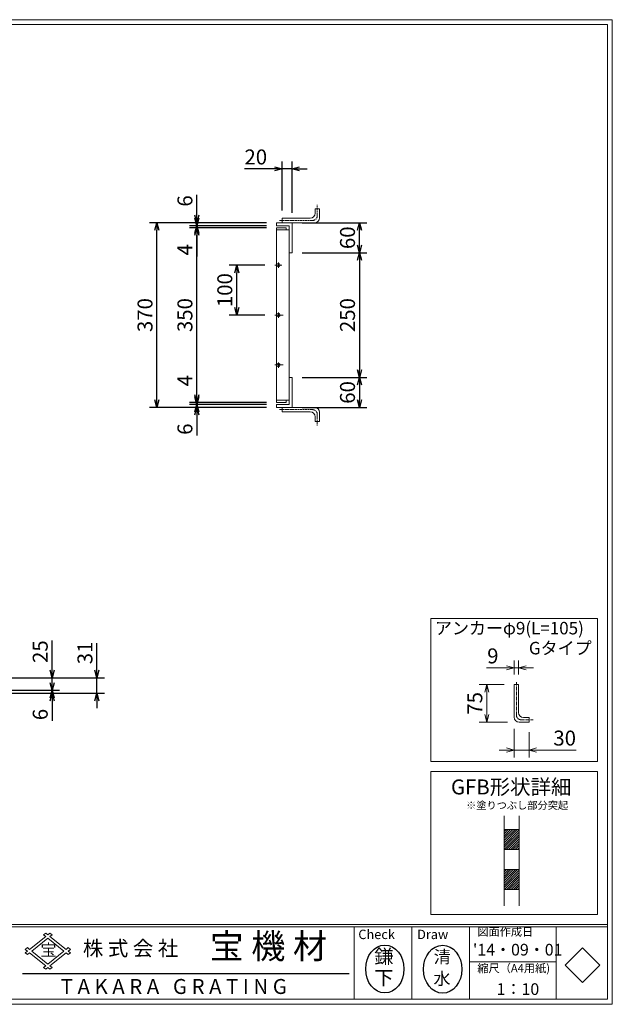
# Model space of a CAD drawing. Units: millimetres. Extents: x 11 to 2801, y -6 to 1967.
# Drawn here: x 1612 to 2801, y -6 to 1967 of the extents above; entities that cross this region are included whole.
import ezdxf

# ---------------------------------------------------------------- set-up
doc = ezdxf.new("R2010")
doc.units = ezdxf.units.MM
doc.linetypes.add('CENTER', pattern=[10, 6.25, -1.25, 1.25, -1.25])
for name, color, linetype, lineweight in [('エンボス', 4, 'Continuous', 5), ('受け枠', 3, 'Continuous', 9), ('寸法線', 2, 'Continuous', 9), ('本体', 7, 'Continuous', 13), ('枠寸法', 31, 'Continuous', 9)]:
    doc.layers.add(name, color=color, linetype=linetype, lineweight=lineweight)
doc.layers.add('外枠', color=7, linetype='Continuous')
doc.dimstyles.new('ISO-25', dxfattribs={"dimscale": 10, "dimtxt": 3, "dimasz": 1.5, "dimexe": 1.5, "dimexo": 2, "dimgap": 0.5, "dimtad": 1, "dimdsep": 46, "dimtxsty": 'Standard', "dimblk": 'OPEN30', "dimcen": 2.5, "dimadec": 0, "dimazin": 0, "dimtfac": 1, "dimtmove": 0, "dimatfit": 0, "dimldrblk": 'OPEN30', "dimfxl": 1, "dimarcsym": 0})

# ---------------------------------------------------------------- blocks, each defined once
blk = doc.blocks.new('_Open30')
at = {"color": 0, "linetype": 'ByBlock', "lineweight": -2}
for p, q in [((-1, 0.27), (0, 0)), ((0, 0), (-1, -0.27)), ((0, 0), (-1, 0))]:
    blk.add_line(p, q, dxfattribs=at)
blk = doc.blocks.new('*D9')
at = {"layer": 'Defpoints', "color": 0, "linetype": 'Continuous'}
for p in [(1967.5, 1550.3), (2127.5, 1550.3), (2127.5, 1200.3)]:
    blk.add_point(p, dxfattribs=at)
at = {"layer": '寸法線', "color": 0, "linetype": 'Continuous', "lineweight": -2}
for p, q in [((2107.5, 1550.3), (1952.5, 1550.3)), ((1967.5, 1215.3), (1967.5, 1535.3)), ((2107.5, 1200.3), (1952.5, 1200.3))]:
    blk.add_line(p, q, dxfattribs=at)
at = {"layer": '寸法線', "color": 0, "linetype": 'Continuous', "lineweight": -2, "xscale": 15, "yscale": 15, "zscale": 15}
for p, rotation in [((1967.5, 1550.3), 90), ((1967.5, 1200.3), 270)]:
    blk.add_blockref('_Open30', p, dxfattribs=dict(at, rotation=rotation))
at = {"layer": '寸法線', "color": 0, "linetype": 'Continuous', "insert": (1947.5, 1375.3), "char_height": 30, "attachment_point": 5, "rotation": 90}
blk.add_mtext('350', dxfattribs=at)
blk = doc.blocks.new('*D10')
at = {"layer": 'Defpoints', "color": 0, "linetype": 'Continuous'}
for p in [(1887.5, 1560.3), (2127.5, 1560.3), (2127.5, 1190.3)]:
    blk.add_point(p, dxfattribs=at)
at = {"layer": '枠寸法', "color": 0, "linetype": 'Continuous', "lineweight": -2}
for p, q in [((2107.5, 1560.3), (1872.5, 1560.3)), ((1887.5, 1205.3), (1887.5, 1545.3)), ((2107.5, 1190.3), (1872.5, 1190.3))]:
    blk.add_line(p, q, dxfattribs=at)
at = {"layer": '枠寸法', "color": 0, "linetype": 'Continuous', "lineweight": -2, "xscale": 15, "yscale": 15, "zscale": 15}
for p, rotation in [((1887.5, 1560.3), 90), ((1887.5, 1190.3), 270)]:
    blk.add_blockref('_Open30', p, dxfattribs=dict(at, rotation=rotation))
at = {"layer": '枠寸法', "color": 0, "linetype": 'Continuous', "insert": (1867.5, 1375.3), "char_height": 30, "attachment_point": 5, "rotation": 90}
blk.add_mtext('370', dxfattribs=at)
blk = doc.blocks.new('*D11')
at = {"layer": 'Defpoints', "color": 0, "linetype": 'Continuous'}
for p in [(2158.5, 1500.3), (2158.5, 1250.3), (2293.5, 1250.3)]:
    blk.add_point(p, dxfattribs=at)
at = {"layer": '枠寸法', "color": 0, "linetype": 'Continuous', "lineweight": -2}
for p, q in [((2178.5, 1500.3), (2308.5, 1500.3)), ((2293.5, 1485.3), (2293.5, 1265.3)), ((2178.5, 1250.3), (2308.5, 1250.3))]:
    blk.add_line(p, q, dxfattribs=at)
at = {"layer": '枠寸法', "color": 0, "linetype": 'Continuous', "lineweight": -2, "xscale": 15, "yscale": 15, "zscale": 15}
for p, rotation in [((2293.5, 1500.3), 90), ((2293.5, 1250.3), 270)]:
    blk.add_blockref('_Open30', p, dxfattribs=dict(at, rotation=rotation))
at = {"layer": '枠寸法', "color": 0, "linetype": 'Continuous', "insert": (2273.5, 1375.3), "char_height": 30, "attachment_point": 5, "rotation": 90}
blk.add_mtext('250', dxfattribs=at)
blk = doc.blocks.new('*D12')
at = {"layer": 'Defpoints', "color": 0, "linetype": 'Continuous'}
for p in [(2047.5, 1475.3), (2123.9, 1475.3), (2123.9, 1375.3)]:
    blk.add_point(p, dxfattribs=at)
at = {"layer": '寸法線', "color": 0, "linetype": 'Continuous', "lineweight": -2}
for p, q in [((2103.9, 1475.3), (2032.5, 1475.3)), ((2047.5, 1390.3), (2047.5, 1460.3)), ((2103.9, 1375.3), (2032.5, 1375.3))]:
    blk.add_line(p, q, dxfattribs=at)
at = {"layer": '寸法線', "color": 0, "linetype": 'Continuous', "lineweight": -2, "xscale": 15, "yscale": 15, "zscale": 15}
for p, rotation in [((2047.5, 1475.3), 90), ((2047.5, 1375.3), 270)]:
    blk.add_blockref('_Open30', p, dxfattribs=dict(at, rotation=rotation))
at = {"layer": '寸法線', "color": 0, "linetype": 'Continuous', "insert": (2027.5, 1425.3), "char_height": 30, "attachment_point": 5, "rotation": 90}
blk.add_mtext('100', dxfattribs=at)
blk = doc.blocks.new('*D13')
at = {"layer": 'Defpoints', "color": 0, "linetype": 'Continuous'}
for p in [(2127.5, 1560.3), (1967.5, 1554.3), (2127.5, 1554.3)]:
    blk.add_point(p, dxfattribs=at)
at = {"layer": '枠寸法', "color": 0, "linetype": 'Continuous', "lineweight": -2}
for p, q in [((1967.5, 1575.3), (1967.5, 1616.6)), ((2107.5, 1560.3), (1952.5, 1560.3)), ((1967.5, 1554.3), (1967.5, 1560.3)), ((2107.5, 1554.3), (1952.5, 1554.3)), ((1967.5, 1539.3), (1967.5, 1524.3))]:
    blk.add_line(p, q, dxfattribs=at)
at = {"layer": '枠寸法', "color": 0, "linetype": 'Continuous', "lineweight": -2, "xscale": 15, "yscale": 15, "zscale": 15}
for p, rotation in [((1967.5, 1560.3), 270), ((1967.5, 1554.3), 90)]:
    blk.add_blockref('_Open30', p, dxfattribs=dict(at, rotation=rotation))
at = {"layer": '枠寸法', "color": 0, "linetype": 'Continuous', "insert": (1947.5, 1604), "char_height": 30, "attachment_point": 5, "rotation": 90}
blk.add_mtext('6', dxfattribs=at)
blk = doc.blocks.new('*D14')
at = {"layer": 'Defpoints', "color": 0, "linetype": 'Continuous'}
for p in [(1967.5, 1550.3), (2127.5, 1554.3), (2127.5, 1550.3)]:
    blk.add_point(p, dxfattribs=at)
at = {"layer": '枠寸法', "color": 0, "linetype": 'Continuous', "lineweight": -2}
for p, q in [((1967.5, 1569.3), (1967.5, 1584.3)), ((2107.5, 1554.3), (1952.5, 1554.3)), ((2107.5, 1550.3), (1952.5, 1550.3)), ((1967.5, 1554.3), (1967.5, 1550.3)), ((1967.5, 1535.3), (1967.5, 1492.6))]:
    blk.add_line(p, q, dxfattribs=at)
at = {"layer": '枠寸法', "color": 0, "linetype": 'Continuous', "lineweight": -2, "xscale": 15, "yscale": 15, "zscale": 15}
for p, rotation in [((1967.5, 1554.3), 270), ((1967.5, 1550.3), 90)]:
    blk.add_blockref('_Open30', p, dxfattribs=dict(at, rotation=rotation))
at = {"layer": '枠寸法', "color": 0, "linetype": 'Continuous', "insert": (1947.5, 1506.1), "char_height": 30, "attachment_point": 5, "rotation": 90}
blk.add_mtext('4', dxfattribs=at)
blk = doc.blocks.new('*D15')
at = {"layer": 'Defpoints', "color": 0, "linetype": 'Continuous'}
for p in [(1967.5, 1190.3), (2127.5, 1196.3), (2127.5, 1190.3)]:
    blk.add_point(p, dxfattribs=at)
at = {"layer": '枠寸法', "color": 0, "linetype": 'Continuous', "lineweight": -2}
for p, q in [((1967.5, 1211.3), (1967.5, 1226.3)), ((2107.5, 1196.3), (1952.5, 1196.3)), ((2107.5, 1190.3), (1952.5, 1190.3)), ((1967.5, 1196.3), (1967.5, 1190.3)), ((1967.5, 1175.3), (1967.5, 1134))]:
    blk.add_line(p, q, dxfattribs=at)
at = {"layer": '枠寸法', "color": 0, "linetype": 'Continuous', "lineweight": -2, "xscale": 15, "yscale": 15, "zscale": 15}
for p, rotation in [((1967.5, 1196.3), 270), ((1967.5, 1190.3), 90)]:
    blk.add_blockref('_Open30', p, dxfattribs=dict(at, rotation=rotation))
at = {"layer": '枠寸法', "color": 0, "linetype": 'Continuous', "insert": (1947.5, 1146.7), "char_height": 30, "attachment_point": 5, "rotation": 90}
blk.add_mtext('6', dxfattribs=at)
blk = doc.blocks.new('*D16')
at = {"layer": 'Defpoints', "color": 0, "linetype": 'Continuous'}
for p in [(1967.5, 1196.3), (2127.5, 1200.3), (2127.5, 1196.3)]:
    blk.add_point(p, dxfattribs=at)
at = {"layer": '枠寸法', "color": 0, "linetype": 'Continuous', "lineweight": -2}
for p, q in [((1967.5, 1215.3), (1967.5, 1257.2)), ((2107.5, 1200.3), (1952.5, 1200.3)), ((2107.5, 1196.3), (1952.5, 1196.3)), ((1967.5, 1196.3), (1967.5, 1200.3)), ((1967.5, 1181.3), (1967.5, 1166.3))]:
    blk.add_line(p, q, dxfattribs=at)
at = {"layer": '枠寸法', "color": 0, "linetype": 'Continuous', "lineweight": -2, "xscale": 15, "yscale": 15, "zscale": 15}
for p, rotation in [((1967.5, 1200.3), 270), ((1967.5, 1196.3), 90)]:
    blk.add_blockref('_Open30', p, dxfattribs=dict(at, rotation=rotation))
at = {"layer": '枠寸法', "color": 0, "linetype": 'Continuous', "insert": (1947.5, 1243.8), "char_height": 30, "attachment_point": 5, "rotation": 90}
blk.add_mtext('4', dxfattribs=at)
blk = doc.blocks.new('*D17')
at = {"layer": 'Defpoints', "color": 0, "linetype": 'Continuous'}
for p in [(2158.5, 1560.3), (2293.5, 1560.3), (2158.5, 1500.3)]:
    blk.add_point(p, dxfattribs=at)
at = {"layer": '枠寸法', "color": 0, "linetype": 'Continuous', "lineweight": -2}
for p, q in [((2178.5, 1560.3), (2308.5, 1560.3)), ((2293.5, 1515.3), (2293.5, 1545.3)), ((2178.5, 1500.3), (2308.5, 1500.3))]:
    blk.add_line(p, q, dxfattribs=at)
at = {"layer": '枠寸法', "color": 0, "linetype": 'Continuous', "lineweight": -2, "xscale": 15, "yscale": 15, "zscale": 15}
for p, rotation in [((2293.5, 1560.3), 90), ((2293.5, 1500.3), 270)]:
    blk.add_blockref('_Open30', p, dxfattribs=dict(at, rotation=rotation))
at = {"layer": '枠寸法', "color": 0, "linetype": 'Continuous', "insert": (2273.5, 1530.3), "char_height": 30, "attachment_point": 5, "rotation": 90}
blk.add_mtext('60', dxfattribs=at)
blk = doc.blocks.new('*D18')
at = {"layer": 'Defpoints', "color": 0, "ltscale": 3}
for p in [(2138.5, 1668.3), (2138.5, 1564.8), (2158.5, 1560.3)]:
    blk.add_point(p, dxfattribs=at)
at = {"layer": '枠寸法', "color": 0, "lineweight": -2, "ltscale": 3}
for p, q in [((2138.5, 1584.8), (2138.5, 1683.3)), ((2158.5, 1580.3), (2158.5, 1683.3)), ((2123.5, 1668.3), (2062.9, 1668.3)), ((2158.5, 1668.3), (2138.5, 1668.3)), ((2173.5, 1668.3), (2188.5, 1668.3))]:
    blk.add_line(p, q, dxfattribs=at)
at = {"layer": '枠寸法', "color": 0, "lineweight": -2, "ltscale": 3, "xscale": 15, "yscale": 15, "zscale": 15}
blk.add_blockref('_Open30', (2138.5, 1668.3), dxfattribs=at)
at = {"layer": '枠寸法', "color": 0, "lineweight": -2, "ltscale": 3, "xscale": 15, "yscale": 15, "zscale": 15, "rotation": 180}
blk.add_blockref('_Open30', (2158.5, 1668.3), dxfattribs=at)
at = {"layer": '枠寸法', "color": 0, "ltscale": 3, "insert": (2085.7, 1688.3), "char_height": 30, "attachment_point": 5}
blk.add_mtext('20', dxfattribs=at)
blk = doc.blocks.new('*D19')
at = {"layer": 'Defpoints', "color": 0, "linetype": 'Continuous'}
for p in [(2158.5, 1250.3), (2158.5, 1190.3), (2293.5, 1190.3)]:
    blk.add_point(p, dxfattribs=at)
at = {"layer": '枠寸法', "color": 0, "linetype": 'Continuous', "lineweight": -2}
for p, q in [((2178.5, 1250.3), (2308.5, 1250.3)), ((2293.5, 1235.3), (2293.5, 1205.3)), ((2178.5, 1190.3), (2308.5, 1190.3))]:
    blk.add_line(p, q, dxfattribs=at)
at = {"layer": '枠寸法', "color": 0, "linetype": 'Continuous', "lineweight": -2, "xscale": 15, "yscale": 15, "zscale": 15}
for p, rotation in [((2293.5, 1250.3), 90), ((2293.5, 1190.3), 270)]:
    blk.add_blockref('_Open30', p, dxfattribs=dict(at, rotation=rotation))
at = {"layer": '枠寸法', "color": 0, "linetype": 'Continuous', "insert": (2273.5, 1220.3), "char_height": 30, "attachment_point": 5, "rotation": 90}
blk.add_mtext('60', dxfattribs=at)
blk = doc.blocks.new('*D20')
at = {"layer": 'Defpoints', "color": 0, "ltscale": 3}
for p in [(1542.4, 648.4), (1677.4, 648.4), (1545.9, 623.4)]:
    blk.add_point(p, dxfattribs=at)
at = {"layer": '寸法線', "color": 0, "lineweight": -2, "ltscale": 3}
for p, q in [((1677.4, 663.4), (1677.4, 723.2)), ((1562.4, 648.4), (1692.4, 648.4)), ((1677.4, 623.4), (1677.4, 648.4)), ((1565.9, 623.4), (1692.4, 623.4)), ((1677.4, 608.4), (1677.4, 593.4))]:
    blk.add_line(p, q, dxfattribs=at)
at = {"layer": '寸法線', "color": 0, "lineweight": -2, "ltscale": 3, "xscale": 15, "yscale": 15, "zscale": 15}
for p, rotation in [((1677.4, 648.4), 270), ((1677.4, 623.4), 90)]:
    blk.add_blockref('_Open30', p, dxfattribs=dict(at, rotation=rotation))
at = {"layer": '寸法線', "color": 0, "ltscale": 3, "insert": (1657.4, 700.8), "char_height": 30, "attachment_point": 5, "rotation": 90}
blk.add_mtext('25', dxfattribs=at)
blk = doc.blocks.new('*D21')
at = {"layer": 'Defpoints', "color": 0, "ltscale": 3}
for p in [(1544.6, 617.4), (1545.9, 623.4), (1677.4, 617.4)]:
    blk.add_point(p, dxfattribs=at)
at = {"layer": '枠寸法', "color": 0, "lineweight": -2, "ltscale": 3}
for p, q in [((1677.4, 638.4), (1677.4, 653.4)), ((1564.6, 617.4), (1692.4, 617.4)), ((1565.9, 623.4), (1692.4, 623.4)), ((1677.4, 623.4), (1677.4, 617.4)), ((1677.4, 602.4), (1677.4, 562.1))]:
    blk.add_line(p, q, dxfattribs=at)
at = {"layer": '枠寸法', "color": 0, "lineweight": -2, "ltscale": 3, "xscale": 15, "yscale": 15, "zscale": 15}
for p, rotation in [((1677.4, 623.4), 270), ((1677.4, 617.4), 90)]:
    blk.add_blockref('_Open30', p, dxfattribs=dict(at, rotation=rotation))
at = {"layer": '枠寸法', "color": 0, "ltscale": 3, "insert": (1657.4, 574.8), "char_height": 30, "attachment_point": 5, "rotation": 90}
blk.add_mtext('6', dxfattribs=at)
blk = doc.blocks.new('*D22')
at = {"layer": 'Defpoints', "color": 0, "ltscale": 3}
for p in [(1553, 648.4), (1767.1, 648.4), (1549.3, 617.4)]:
    blk.add_point(p, dxfattribs=at)
at = {"layer": '枠寸法', "color": 0, "lineweight": -2, "ltscale": 3}
for p, q in [((1767.1, 663.4), (1767.1, 718.1)), ((1573, 648.4), (1782.1, 648.4)), ((1767.1, 617.4), (1767.1, 648.4)), ((1569.3, 617.4), (1782.1, 617.4)), ((1767.1, 602.4), (1767.1, 587.4))]:
    blk.add_line(p, q, dxfattribs=at)
at = {"layer": '枠寸法', "color": 0, "lineweight": -2, "ltscale": 3, "xscale": 15, "yscale": 15, "zscale": 15}
for p, rotation in [((1767.1, 648.4), 270), ((1767.1, 617.4), 90)]:
    blk.add_blockref('_Open30', p, dxfattribs=dict(at, rotation=rotation))
at = {"layer": '枠寸法', "color": 0, "ltscale": 3, "insert": (1747.1, 698.2), "char_height": 30, "attachment_point": 5, "rotation": 90}
blk.add_mtext('31', dxfattribs=at)
blk = doc.blocks.new('清水')
at = {"layer": '外枠', "linetype": 'Continuous'}
blk.add_ellipse((62, -85), major_axis=(0, -48.1), ratio=0.8, dxfattribs=at)
at = {"layer": '外枠', "linetype": 'Continuous', "char_height": 25, "attachment_point": 1}
for s, insert, width in [('{\\fHG正楷書体-PRO|b0|i0|c128|p65;清}', (44, -47.7), 37.861), ('{\\fHG正楷書体-PRO|b0|i0|c128|p65;水}', (43.6, -91.3), 38.034)]:
    blk.add_mtext(s, dxfattribs=dict(at, insert=insert, width=width))
blk = doc.blocks.new('鎌下')
at = {"layer": '外枠', "linetype": 'Continuous'}
blk.add_ellipse((61.7, -84.6), major_axis=(0, -47.9), ratio=0.8, dxfattribs=at)
at = {"layer": '外枠', "linetype": 'Continuous', "char_height": 28.175, "width": 43.853, "attachment_point": 1}
for s, insert in [('{\\fHGSeikaishotaiPRO|b0|i0|c128|p65;鎌}', (40.6, -45.6)), ('{\\fHGSeikaishotaiPRO|b0|i0|c128|p65;下}', (40.6, -88.1))]:
    blk.add_mtext(s, dxfattribs=dict(at, insert=insert))
blk = doc.blocks.new('GFB新')
at = {"layer": 'エンボス', "ltscale": 3}
h = blk.add_hatch(dxfattribs=at)
h.set_pattern_fill('ANSI31', color=256, style=0)
h.set_pattern_definition([(45, (-2600.231, 55.2748), (-2.245064, 2.245064), [])])
h.paths.add_polyline_path([(-171.6, 183.6), (-201.8, 183.6), (-201.8, 143.6), (-171.6, 143.6)])
h.paths.add_polyline_path([(-171.6, 103.6), (-201.8, 103.6), (-201.8, 63.6), (-171.6, 63.6)])
at = {"layer": 'エンボス', "lineweight": 0}
for p, q in [((-201.8, 211), (-201.8, 31)), ((-171.6, 211), (-171.6, 31))]:
    blk.add_line(p, q, dxfattribs=at)
at = {"layer": 'エンボス', "linetype": 'Continuous'}
for p, q in [((-201.8, 183.6), (-171.6, 183.6)), ((-201.8, 143.6), (-171.6, 143.6)), ((-201.8, 103.6), (-171.6, 103.6)), ((-201.8, 63.6), (-171.6, 63.6))]:
    blk.add_line(p, q, dxfattribs=at)
blk.add_lwpolyline([(-348.4, 299.7), (-14.1, 299.7), (-14.1, 13.5), (-348.4, 13.5)], close=True, dxfattribs=at)
blk.add_text('GFB形状詳細', height=30, dxfattribs=at).set_placement((-308.2, 254))
at = {"layer": 'エンボス', "linetype": 'Continuous', "insert": (-277.9, 239.7), "char_height": 15, "width": 256.247, "attachment_point": 1}
blk.add_mtext('※塗りつぶし部分突起', dxfattribs=at)
blk = doc.blocks.new('*D25')
at = {"layer": 'Defpoints', "color": 0, "ltscale": 3}
for p in [(166.8, 85.8), (196.8, 79.3), (196.8, 23.3)]:
    blk.add_point(p, dxfattribs=at)
at = {"layer": '枠寸法', "color": 0, "lineweight": -2, "ltscale": 3}
for p, q in [((166.8, 65.8), (166.8, 8.3)), ((196.8, 59.3), (196.8, 8.3)), ((151.8, 23.3), (136.8, 23.3)), ((166.8, 23.3), (196.8, 23.3)), ((211.8, 23.3), (291.1, 23.3))]:
    blk.add_line(p, q, dxfattribs=at)
at = {"layer": '枠寸法', "color": 0, "lineweight": -2, "ltscale": 3, "xscale": 15, "yscale": 15, "zscale": 15}
blk.add_blockref('_Open30', (166.8, 23.3), dxfattribs=at)
at = {"layer": '枠寸法', "color": 0, "lineweight": -2, "ltscale": 3, "xscale": 15, "yscale": 15, "zscale": 15, "rotation": 180}
blk.add_blockref('_Open30', (196.8, 23.3), dxfattribs=at)
at = {"layer": '枠寸法', "color": 0, "ltscale": 3, "insert": (268.2, 43.3), "char_height": 30, "attachment_point": 5}
blk.add_mtext('30', dxfattribs=at)
blk = doc.blocks.new('*D26')
at = {"layer": 'Defpoints', "color": 0, "ltscale": 3}
for p in [(166.8, 188), (166.8, 154.3), (175.8, 154.3)]:
    blk.add_point(p, dxfattribs=at)
at = {"layer": '枠寸法', "color": 0, "lineweight": -2, "ltscale": 3}
for p, q in [((166.8, 174.3), (166.8, 203)), ((175.8, 174.3), (175.8, 203)), ((151.8, 188), (111.6, 188)), ((175.8, 188), (166.8, 188)), ((190.8, 188), (205.8, 188))]:
    blk.add_line(p, q, dxfattribs=at)
at = {"layer": '枠寸法', "color": 0, "lineweight": -2, "ltscale": 3, "xscale": 15, "yscale": 15, "zscale": 15}
blk.add_blockref('_Open30', (166.8, 188), dxfattribs=at)
at = {"layer": '枠寸法', "color": 0, "lineweight": -2, "ltscale": 3, "xscale": 15, "yscale": 15, "zscale": 15, "rotation": 180}
blk.add_blockref('_Open30', (175.8, 188), dxfattribs=at)
at = {"layer": '枠寸法', "color": 0, "ltscale": 3, "insert": (124.2, 208), "char_height": 30, "attachment_point": 5}
blk.add_mtext('9', dxfattribs=at)
blk = doc.blocks.new('*D27')
at = {"layer": 'Defpoints', "color": 0, "ltscale": 3}
for p in [(111.9, 154.3), (166.8, 154.3), (173.3, 79.3)]:
    blk.add_point(p, dxfattribs=at)
at = {"layer": '枠寸法', "color": 0, "lineweight": -2, "ltscale": 3}
for p, q in [((146.8, 154.3), (96.9, 154.3)), ((111.9, 94.3), (111.9, 139.3)), ((153.3, 79.3), (96.9, 79.3))]:
    blk.add_line(p, q, dxfattribs=at)
at = {"layer": '枠寸法', "color": 0, "lineweight": -2, "ltscale": 3, "xscale": 15, "yscale": 15, "zscale": 15}
for p, rotation in [((111.9, 154.3), 90), ((111.9, 79.3), 270)]:
    blk.add_blockref('_Open30', p, dxfattribs=dict(at, rotation=rotation))
at = {"layer": '枠寸法', "color": 0, "ltscale": 3, "insert": (91.9, 116.8), "char_height": 30, "attachment_point": 5, "rotation": 90}
blk.add_mtext('75', dxfattribs=at)
blk = doc.blocks.new('・詳細通し枠H50以下(G)')
at = {"layer": '枠寸法', "linetype": 'CENTER'}
for p, q in [((171.291, 159.436), (171.291, 93.7)), ((181.191, 83.8), (205.041, 83.8))]:
    blk.add_line(p, q, dxfattribs=at)
at = {"layer": '枠寸法'}
for p, q in [((166.791, 154.3), (166.791, 89.2)), ((175.791, 154.3), (166.791, 154.3)), ((175.791, 98.2), (175.791, 154.3)), ((176.691, 79.3), (196.791, 79.3)), ((196.791, 88.3), (185.691, 88.3)), ((196.791, 88.3), (196.791, 79.3))]:
    blk.add_line(p, q, dxfattribs=at)
at = {"layer": '枠寸法', "ltscale": 3}
blk.add_lwpolyline([(0, 286.82), (334.32, 286.82), (334.32, 0), (0, 0)], close=True, dxfattribs=at)
at = {"layer": '枠寸法'}
for centre in [(176.691, 89.2), (185.691, 98.2)]:
    blk.add_arc(centre, 9.9, 180, 270, dxfattribs=at)
at = {"layer": '枠寸法', "linetype": 'CENTER'}
blk.add_arc((181.191, 93.7), 9.9, 180, 270, dxfattribs=at)
at = {"layer": '枠寸法', "linetype": 'Continuous', "lineweight": 9, "ltscale": 100, "char_height": 25, "attachment_point": 1}
for s, insert, width in [('アンカーφ9(L=105)', (8.084, 280.031), 1015.1375), ('Gタイプ', (196.493, 239.968), 111.4599)]:
    blk.add_mtext(s, dxfattribs=dict(at, insert=insert, width=width))
at = {"layer": '枠寸法', "ltscale": 3}
dim = blk.add_linear_dim(base=(166.791, 188.02), p1=(175.791, 154.3), p2=(166.791, 154.3), dimstyle='ISO-25', dxfattribs=at)
dim.commit()
dim.dimension.update_dxf_attribs({"geometry": '*D26', "text_midpoint": (124.177, 208.02)})
dim = blk.add_linear_dim(base=(111.889, 154.3), p1=(173.291, 79.3), p2=(166.791, 154.3), angle=90, dimstyle='ISO-25', dxfattribs=at)
dim.commit()
dim.dimension.update_dxf_attribs({"geometry": '*D27', "text_midpoint": (91.889, 116.8)})
dim = blk.add_linear_dim(base=(196.791, 23.331), p1=(166.791, 85.8), p2=(196.791, 79.3), dimstyle='ISO-25', dxfattribs=at)
dim.commit()
dim.dimension.update_dxf_attribs({"geometry": '*D25', "text_midpoint": (268.22, 23.331), "dimtype": 128})

msp = doc.modelspace()

# ---------------------------------------------------------------- linework, layer by layer
at = {"layer": '受け枠'}
for p, q in [((2204.542, 1588.339), (2213.542, 1588.339)), ((2127.542, 1560.339), (2158.542, 1560.339)), ((2127.542, 1560.339), (2127.542, 1554.339)), ((2138.542, 1569.339), (2138.542, 1560.339)), ((2158.542, 1560.339), (2158.542, 1500.339)), ((2127.542, 1554.339), (2152.542, 1554.339)), ((2152.542, 1554.339), (2152.542, 1500.339)), ((2152.542, 1500.339), (2158.542, 1500.339)), ((2152.542, 1196.339), (2152.542, 1250.339)), ((2152.542, 1250.339), (2158.542, 1250.339)), ((2158.542, 1190.339), (2158.542, 1250.339)), ((2127.542, 1196.339), (2152.542, 1196.339)), ((2127.542, 1190.339), (2127.542, 1196.339)), ((2127.542, 1190.339), (2158.542, 1190.339)), ((2138.542, 1181.339), (2138.542, 1190.339)), ((2204.542, 1162.339), (2213.542, 1162.339))]:
    msp.add_line(p, q, dxfattribs=at)
at = {"layer": '受け枠', "ltscale": 3}
for p, q in [((2204.542, 1579.239), (2204.542, 1588.339)), ((2213.542, 1570.239), (2213.542, 1588.339)), ((2138.542, 1569.339), (2194.642, 1569.339)), ((2138.542, 1560.339), (2203.642, 1560.339)), ((2138.542, 1190.339), (2203.642, 1190.339)), ((2138.542, 1181.339), (2194.642, 1181.339)), ((2204.542, 1171.439), (2204.542, 1162.339)), ((2213.542, 1180.439), (2213.542, 1162.339))]:
    msp.add_line(p, q, dxfattribs=at)
at = {"layer": '受け枠', "linetype": 'CENTER'}
for p, q in [((2209.042, 1574.739), (2209.042, 1596.589)), ((2133.406, 1564.839), (2199.142, 1564.839)), ((2133.406, 1185.839), (2199.142, 1185.839)), ((2209.042, 1175.939), (2209.042, 1154.09))]:
    msp.add_line(p, q, dxfattribs=at)
at = {"layer": '受け枠', "ltscale": 3}
for centre, start, end in [((2194.642, 1579.239), 270, 0), ((2203.642, 1570.239), 270, 0), ((2203.642, 1180.439), 0, 90), ((2194.642, 1171.439), 0, 90)]:
    msp.add_arc(centre, 9.9, start, end, dxfattribs=at)
at = {"layer": '受け枠', "linetype": 'CENTER'}
for centre, start, end in [((2199.142, 1574.739), 270, 0), ((2199.142, 1175.939), 0, 90)]:
    msp.add_arc(centre, 9.9, start, end, dxfattribs=at)
at = {"layer": '外枠', "lineweight": 9, "ltscale": 80}
for p, q in [((2800.532, 1967.298), (11.021, 1967.298)), ((2800.532, -5.971), (2800.532, 1967.298)), ((11.021, -5.971), (2800.532, -5.971))]:
    msp.add_line(p, q, dxfattribs=at)
at = {"layer": '外枠', "lineweight": 9, "ltscale": 100}
for p, q in [((21.021, 1957.907), (2791.14, 1957.907)), ((2791.14, 1957.907), (2791.14, 4.029)), ((21.021, 4.029), (2791.14, 4.029))]:
    msp.add_line(p, q, dxfattribs=at)
at = {"layer": '外枠', "linetype": 'Continuous', "lineweight": 9, "ltscale": 100}
for p, q in [((21.021, 154.124), (2791.14, 154.124)), ((21.021, 149.429), (2791.14, 149.429)), ((2282.751, 149.429), (2282.751, 4.029)), ((2398.406, 149.429), (2398.406, 4.029)), ((2514.061, 149.429), (2514.061, 4.029)), ((2687.683, 149.429), (2687.683, 4.029)), ((1664.457, 129.99), (1632.112, 104.114)), ((1668.771, 126.539), (1636.426, 100.663)), ((1664.457, 136.892), (1660.143, 133.441)), ((1660.143, 133.441), (1664.457, 129.99)), ((1664.457, 136.892), (1668.771, 133.441)), ((1673.085, 136.892), (1668.771, 133.441)), ((1668.771, 126.539), (1701.116, 100.663)), ((1673.085, 136.892), (1677.398, 133.441)), ((1677.398, 133.441), (1673.085, 129.99)), ((1673.085, 129.99), (1705.429, 104.114)), ((1627.798, 107.566), (1623.485, 104.114)), ((1627.798, 100.663), (1623.485, 104.114)), ((1627.798, 100.663), (1623.485, 97.212)), ((1632.112, 104.114), (1627.798, 107.566)), ((1668.771, 74.788), (1636.426, 100.663)), ((1701.116, 100.663), (1668.771, 74.788)), ((1709.743, 107.566), (1705.429, 104.114)), ((1709.743, 107.566), (1714.057, 104.114)), ((1714.057, 104.114), (1709.743, 100.663)), ((1709.743, 100.663), (1714.057, 97.212)), ((2740.66, 107.491), (2705.796, 72.627)), ((2775.525, 72.627), (2740.66, 107.491)), ((1627.798, 93.761), (1623.485, 97.212)), ((1632.112, 97.212), (1627.798, 93.761)), ((1664.457, 71.336), (1632.112, 97.212)), ((1705.429, 97.212), (1673.085, 71.336)), ((1705.429, 97.212), (1709.743, 93.761)), ((1714.057, 97.212), (1709.743, 93.761)), ((2687.683, 79.077), (2514.061, 79.077)), ((1664.457, 71.336), (1660.143, 67.885)), ((1664.457, 64.434), (1660.143, 67.885)), ((1668.771, 67.885), (1664.457, 64.434)), ((1673.085, 64.434), (1668.771, 67.885)), ((1677.398, 67.885), (1673.085, 71.336)), ((1677.398, 67.885), (1673.085, 64.434)), ((2705.796, 72.627), (2740.66, 37.762)), ((2740.66, 37.762), (2775.525, 72.627))]:
    msp.add_line(p, q, dxfattribs=at)
at = {"layer": '外枠', "ltscale": 3}
msp.add_line((1618.093, 55.7), (2273.194, 55.7), dxfattribs=at)
at = {"layer": '本体'}
for p, q in [((2127.542, 1550.339), (2127.542, 1200.339)), ((2146.542, 1550.339), (2127.542, 1550.339)), ((2127.542, 1545.839), (2152.542, 1545.839)), ((2146.542, 1550.339), (2146.542, 1545.839)), ((2152.542, 1545.839), (2152.542, 1204.839)), ((2131.042, 1480.532), (2131.042, 1469.849)), ((2123.949, 1475.339), (2138.248, 1475.339)), ((2123.949, 1375.339), (2140.713, 1375.339)), ((2131.042, 1380.532), (2131.042, 1369.849)), ((2123.949, 1275.339), (2140.713, 1275.339)), ((2131.042, 1280.532), (2131.042, 1269.849)), ((2127.542, 1204.839), (2152.542, 1204.839)), ((2146.542, 1204.839), (2146.542, 1200.339)), ((2127.542, 1200.339), (2146.542, 1200.339))]:
    msp.add_line(p, q, dxfattribs=at)
for centre in [(2131.042, 1475.339), (2131.042, 1375.339), (2131.042, 1275.339)]:
    msp.add_circle(centre, 3.5, dxfattribs=at)

# ---------------------------------------------------------------- block references
at = {"layer": '外枠', "ltscale": 3}
msp.add_blockref('鎌下', (2282.751, 149.429), dxfattribs=at)
at = {"layer": '本体', "ltscale": 3}
msp.add_blockref('清水', (2398.406, 149.429), dxfattribs=at)
at = {"layer": '枠寸法', "ltscale": 3}
for name, p in [('・詳細通し枠H50以下(G)', (2436.82, 480.368)), ('GFB新', (2785.24, 160.654))]:
    msp.add_blockref(name, p, dxfattribs=at)

# ---------------------------------------------------------------- texts
at = {"layer": '外枠', "linetype": 'Continuous', "lineweight": 9, "ltscale": 100, "attachment_point": 1}
for s, insert, char_height, width in [('宝 機 材', (1993.267, 135.561), 50, 269.1378), ('Check', (2291.311, 143.542), 18.7831, 274.13809), ('Draw', (2409.055, 143.542), 18.7831, 274.13809), ('図面作成日', (2529.919, 147.76), 16.4352, 274.1381), ('株 式 会 社', (1739.041, 121.197), 30, 282.8297), ('{\\fＭＳ ゴシック|b0|i0|c128|p49;宝}', (1653.861, 114.848), 23.95394, 23.85059), ("'14・09・01", (2521.006, 115.25), 23.4788, 274.1381), ('縮尺（A4用紙)', (2529.919, 74.554), 16.4352, 274.1381), ('T A K A R A   G R A T I N G', (1694.643, 44.744), 30.00024, 539.48276), ('1：10', (2568.608, 36.271), 23.4788, 274.1381)]:
    msp.add_mtext(s, dxfattribs=dict(at, insert=insert, char_height=char_height, width=width))

# ---------------------------------------------------------------- dimensions: what is measured, and where the dimension line sits
at = {"layer": '寸法線', "linetype": 'Continuous'}
for base, p1, p2, picture, middle in [((1967.542, 1550.339), (2127.542, 1200.339), (2127.542, 1550.339), '*D9', (1947.542, 1375.339)), ((2047.542, 1475.339), (2123.949, 1375.339), (2123.949, 1475.339), '*D12', (2027.542, 1425.339))]:
    dim = msp.add_linear_dim(base=base, p1=p1, p2=p2, angle=270, dimstyle='ISO-25', dxfattribs=at)
    dim.commit()
    dim.dimension.update_dxf_attribs({"geometry": picture, "text_midpoint": middle})
at = {"layer": '寸法線', "ltscale": 3}
dim = msp.add_linear_dim(base=(1677.439, 648.373), p1=(1545.904, 623.373), p2=(1542.427, 648.373), angle=90, dimstyle='ISO-25', dxfattribs=at)
dim.commit()
dim.dimension.update_dxf_attribs({"geometry": '*D20', "text_midpoint": (1657.439, 700.809)})
at = {"layer": '枠寸法', "ltscale": 3}
dim = msp.add_linear_dim(base=(2138.542, 1668.339), p1=(2158.542, 1560.339), p2=(2138.542, 1564.839), dimstyle='ISO-25', dxfattribs=at)
dim.commit()
dim.dimension.update_dxf_attribs({"geometry": '*D18', "text_midpoint": (2085.725, 1688.339)})
at = {"layer": '枠寸法', "linetype": 'Continuous'}
for base, p1, p2, picture, middle in [((1967.542, 1554.339), (2127.542, 1560.339), (2127.542, 1554.339), '*D13', (1967.542, 1604.019)), ((1967.542, 1550.339), (2127.542, 1554.339), (2127.542, 1550.339), '*D14', (1967.542, 1506.07)), ((1967.542, 1196.339), (2127.542, 1200.339), (2127.542, 1196.339), '*D16', (1967.542, 1243.791)), ((1967.542, 1190.339), (2127.542, 1196.339), (2127.542, 1190.339), '*D15', (1967.542, 1146.659))]:
    dim = msp.add_linear_dim(base=base, p1=p1, p2=p2, angle=90, dimstyle='ISO-25', dxfattribs=at)
    dim.commit()
    dim.dimension.update_dxf_attribs({"geometry": picture, "text_midpoint": middle, "dimtype": 160})
for base, p1, p2, angle, picture, middle in [((1887.542, 1560.339), (2127.542, 1190.339), (2127.542, 1560.339), 270, '*D10', (1867.542, 1375.339)), ((2293.542, 1560.339), (2158.542, 1500.339), (2158.542, 1560.339), 90, '*D17', (2273.542, 1530.339)), ((2293.542, 1250.339), (2158.542, 1500.339), (2158.542, 1250.339), 270, '*D11', (2273.542, 1375.339)), ((2293.542, 1190.339), (2158.542, 1250.339), (2158.542, 1190.339), 270, '*D19', (2273.542, 1220.339))]:
    dim = msp.add_linear_dim(base=base, p1=p1, p2=p2, angle=angle, dimstyle='ISO-25', dxfattribs=at)
    dim.commit()
    dim.dimension.update_dxf_attribs({"geometry": picture, "text_midpoint": middle})
at = {"layer": '枠寸法', "ltscale": 3}
for base, p1, p2, picture, middle in [((1767.068, 648.373), (1549.35, 617.373), (1552.965, 648.373), '*D22', (1747.068, 698.22)), ((1677.439, 617.373), (1545.904, 623.373), (1544.583, 617.373), '*D21', (1657.439, 574.758))]:
    dim = msp.add_linear_dim(base=base, p1=p1, p2=p2, angle=90, dimstyle='ISO-25', dxfattribs=at)
    dim.commit()
    dim.dimension.update_dxf_attribs({"geometry": picture, "text_midpoint": middle})

doc.saveas('drawing.dxf')
